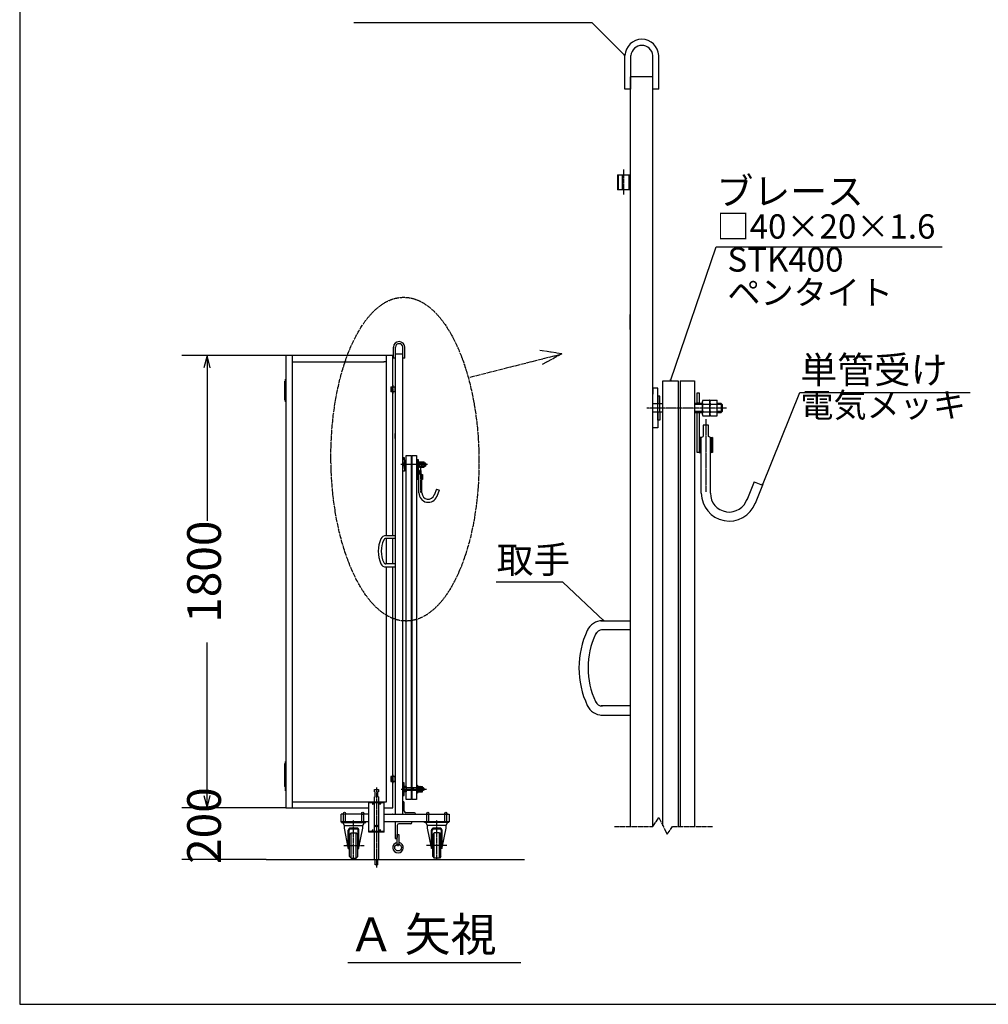
# Model space of a CAD drawing. Extents: x 469 to 14650, y -25 to 9392.
# Drawn here: x 469 to 4324, y -25 to 3891 of the extents above; entities that cross this region are included whole.
import ezdxf

# ---------------------------------------------------------------- set-up
doc = ezdxf.new("R2010")
doc.units = 0
doc.linetypes.add('BORDER', pattern=[22, 20, -1, 0, -1])
doc.linetypes.add('DIVIDE', pattern=[23, 20, -1, 0, -1, 0, -1])
doc.layers.get('0').update_dxf_attribs({"linetype": 'CONTINUOUS'})
doc.layers.add('寸法線', color=7, linetype='CONTINUOUS')
doc.layers.add('ﾚｲﾔｰ1', color=7, linetype='CONTINUOUS')
doc.styles.get("Standard").update_dxf_attribs({"font": 'txt', "bigfont": 'extfont'})
doc.dimstyles.new('VELDIM1', dxfattribs={"dimtxt": 134.148394, "dimasz": 50, "dimexe": 100, "dimexo": 0.0625, "dimgap": 0.09, "dimtad": 0, "dimdec": 3, "dimtxsty": 'STANDARD', "dimcen": 0.09, "dimdle": 250, "dimazin": 3, "dimtfac": 1, "dimtdec": 4, "dimtofl": 0, "dimtmove": 0, "dimatfit": 3, "dimtolj": 1, "dimtzin": 0})

# ---------------------------------------------------------------- blocks, each defined once
blk = doc.blocks.new('CLUMP121')
at = {"layer": 'ﾚｲﾔｰ1'}
for p, q in [((1971.5, 608), (1971.5, 650.2)), ((1971.5, 650.2), (1978.1, 650.2)), ((1978.1, 650.2), (1978.1, 608))]:
    blk.add_line(p, q, dxfattribs=at)
blk.add_circle((1974.8, 608), 3.3, dxfattribs=at)
blk = doc.blocks.new('CLUMP120')
blk.add_blockref('CLUMP121', (0, 0))
blk = doc.blocks.new('CLUMP123')
at = {"layer": 'ﾚｲﾔｰ1'}
for p, q in [((2029.6, 700.8), (1963.6, 700.8)), ((1963.6, 700.8), (1963.6, 634.9)), ((1971.5, 686.3), (1971.5, 638.8)), ((2025.6, 692.9), (1978.1, 692.9)), ((2029.6, 696.9), (2029.6, 700.8)), ((1963.6, 634.9), (1967.6, 634.9))]:
    blk.add_line(p, q, dxfattribs=at)
for centre, radius, start, end in [((1978.1, 686.3), 6.59, 90, 180), ((2025.6, 696.9), 3.96, 270, 0)]:
    blk.add_arc(centre, radius, start, end, dxfattribs=at)
at = {"layer": 'ﾚｲﾔｰ1', "extrusion": (0, 0, -1)}
blk.add_arc((-1967.6, 638.8), 3.96, 180, 270, dxfattribs=at)
blk = doc.blocks.new('CLUMP122')
blk.add_blockref('CLUMP123', (0, 0))
blk = doc.blocks.new('CLUMP119')
at = {"layer": 'ﾚｲﾔｰ1'}
blk.add_circle((1974.8, 598.1), 13.2, dxfattribs=at)
blk.add_arc((1974.8, 598.1), 21.1, 98.9893, 81.0107, dxfattribs=at)
for name in ['CLUMP122', 'CLUMP120']:
    blk.add_blockref(name, (0, 0))
blk = doc.blocks.new('CLUMP118')
blk.add_blockref('CLUMP119', (0, 0))
blk = doc.blocks.new('*D137')
at = {"color": 0}
for p, q in [((1528.6, 755.8), (1114.7, 755.8)), ((1214.7, 755.8), (1214.7, 755.8)), ((1214.7, 755.8), (1214.7, 755.8)), ((1214.7, 755.8), (1214.7, 755.8)), ((1214.7, 755.8), (1214.7, 755.8)), ((1214.7, 755.8), (1214.7, 755.8)), ((1449.6, 550.7), (1114.7, 550.7)), ((1214.7, 550.7), (1214.7, 550.7)), ((1214.7, 550.7), (1214.7, 550.7)), ((1214.7, 550.7), (1214.7, 550.7)), ((1214.7, 550.7), (1214.7, 550.7)), ((1214.7, 550.7), (1214.7, 550.7))]:
    blk.add_line(p, q, dxfattribs=at)
blk.add_text('200', height=134.15, rotation=90, dxfattribs=at).set_placement((1269.9, 533.5))
blk = doc.blocks.new('*D140')
at = {"color": 0}
for p, q in [((1528.6, 2555.8), (1114.7, 2555.8)), ((1214.7, 2555.8), (1202.2, 2505.8)), ((1214.7, 2555.8), (1214.7, 1898)), ((1214.7, 2555.8), (1214.7, 1898)), ((1214.7, 2555.8), (1214.7, 2305.8)), ((1227.2, 2505.8), (1214.7, 2555.8)), ((1214.7, 755.8), (1214.7, 1413.6)), ((1214.7, 755.8), (1214.7, 1413.6)), ((1214.7, 755.8), (1214.7, 1005.8)), ((1202.2, 805.8), (1214.7, 755.8)), ((1214.7, 755.8), (1227.2, 805.8)), ((1528.6, 755.8), (1114.7, 755.8))]:
    blk.add_line(p, q, dxfattribs=at)
blk.add_text('1800', height=134.15, rotation=90, dxfattribs=at).set_placement((1269.9, 1492.6))

msp = doc.modelspace()

# ---------------------------------------------------------------- linework, layer by layer
at = {"layer": 'ﾚｲﾔｰ1'}
for p, q in [((469.0034, 9392.2708), (469.0034, -25.0501)), ((2877.675, 3615.0714), (2877.675, 3748.8289)), ((2901.5224, 3615.0714), (2901.5224, 3748.8289)), ((2988.675, 3615.0714), (2988.675, 3748.8289)), ((3012.5224, 3615.0714), (3012.5224, 3748.8289)), ((2988.675, 3663.9884), (2898.675, 3663.9884)), ((2898.675, 3663.9884), (2898.675, 1500.4374)), ((2988.675, 684.6583), (2988.675, 3663.9884)), ((2901.5224, 3615.0714), (2877.675, 3615.0714)), ((3012.5224, 3615.0714), (2988.675, 3615.0714)), ((2847.675, 3273.9884), (2877.675, 3273.9884)), ((2847.675, 3273.9884), (2898.675, 3273.9884)), ((2847.675, 3273.9884), (2898.675, 3273.9884)), ((2847.675, 3273.9884), (2847.675, 3213.9884)), ((2847.675, 3273.9884), (2898.675, 3273.9884)), ((2847.675, 3273.9884), (2898.675, 3273.9884)), ((2847.675, 3273.9884), (2877.675, 3273.9884)), ((2847.675, 3273.9884), (2898.675, 3273.9884)), ((2852.475, 3213.9884), (2852.475, 3273.9884)), ((2868.675, 3213.9884), (2868.675, 3273.9884)), ((2868.675, 3273.9884), (2898.675, 3273.9884)), ((2893.875, 3273.9884), (2893.875, 3213.9884)), ((2893.875, 3273.9884), (2893.875, 3213.9884)), ((2893.875, 3273.9884), (2893.875, 3213.9884)), ((2898.675, 3273.9884), (2898.675, 3213.9884)), ((2898.675, 3273.9884), (2898.675, 3213.9884)), ((2898.675, 3273.9884), (2898.675, 3213.9884)), ((2898.675, 3213.9884), (2847.675, 3213.9884)), ((2898.675, 3213.9884), (2847.675, 3213.9884)), ((2898.675, 3213.9884), (2847.675, 3213.9884)), ((2898.675, 3213.9884), (2847.675, 3213.9884)), ((2898.675, 3213.9884), (2847.675, 3213.9884)), ((2898.675, 3213.9884), (2868.675, 3213.9884)), ((2898.675, 2658.9884), (2898.675, 2718.9884)), ((1956.6176, 2544.5184), (1956.6176, 2589.1042)), ((1964.5667, 2544.5184), (1964.5667, 2589.1042)), ((1993.6176, 2544.5184), (1993.6176, 2589.1042)), ((2001.5667, 2544.5184), (2001.5667, 2589.1042)), ((1528.6176, 2555.8241), (1528.6176, 755.8241)), ((1953.6176, 2555.8241), (1528.6176, 2555.8241)), ((1553.6176, 2555.8241), (1553.6176, 755.8241)), ((1928.6176, 1839.6404), (1928.6176, 2555.8241)), ((1953.6176, 1839.6404), (1953.6176, 2555.8241)), ((1963.6176, 2560.8241), (1963.6176, 1839.6404)), ((1993.6176, 2560.8241), (1963.6176, 2560.8241)), ((1993.6176, 730.8241), (1993.6176, 2560.8241)), ((1553.6176, 2530.8241), (1920.1176, 2530.8241)), ((1928.6176, 2530.8241), (1918.6176, 2530.8241)), ((1964.5667, 2544.5184), (1956.6176, 2544.5184)), ((2001.5667, 2544.5184), (1993.6176, 2544.5184)), ((1523.6176, 2453.3241), (1528.6176, 2453.3241)), ((1523.6176, 2378.3241), (1523.6176, 2453.3241)), ((1523.6176, 2453.3241), (1523.6176, 2378.3241)), ((1528.6176, 2438.3241), (1523.6176, 2438.3241)), ((1528.6176, 2453.3241), (1528.6176, 2378.3241)), ((1946.6176, 2430.8241), (1956.6176, 2430.8241)), ((1946.6176, 2430.8241), (1963.6176, 2430.8241)), ((1946.6176, 2430.8241), (1963.6176, 2430.8241)), ((1946.6176, 2430.8241), (1963.6176, 2430.8241)), ((1946.6176, 2430.8241), (1963.6176, 2430.8241)), ((1946.6176, 2430.8241), (1946.6176, 2410.8241)), ((1946.6176, 2430.8241), (1956.6176, 2430.8241)), ((1946.6176, 2430.8241), (1963.6176, 2430.8241)), ((1948.2176, 2410.8241), (1948.2176, 2430.8241)), ((1953.6176, 2410.8241), (1953.6176, 2430.8241)), ((1953.6176, 2430.8241), (1963.6176, 2430.8241)), ((1962.0176, 2430.8241), (1962.0176, 2410.8241)), ((1962.0176, 2430.8241), (1962.0176, 2410.8241)), ((1962.0176, 2430.8241), (1962.0176, 2410.8241)), ((1963.6176, 2430.8241), (1963.6176, 2410.8241)), ((1963.6176, 2430.8241), (1963.6176, 2410.8241)), ((1963.6176, 2430.8241), (1963.6176, 2410.8241)), ((3029.175, 2454.5315), (3089.175, 2454.5315)), ((3029.175, 684.6583), (3029.175, 2454.5315)), ((3089.175, 2454.5315), (3089.175, 684.6583)), ((3096.975, 2454.5315), (3154.275, 2454.5315)), ((3096.975, 2454.5315), (3096.975, 684.6583)), ((3154.275, 2454.5315), (3154.275, 684.6583)), ((1528.6176, 2423.3241), (1523.6176, 2423.3241)), ((1528.6176, 2408.3241), (1523.6176, 2408.3241)), ((1528.6176, 2393.3241), (1523.6176, 2393.3241)), ((1963.6176, 2410.8241), (1946.6176, 2410.8241)), ((1963.6176, 2410.8241), (1946.6176, 2410.8241)), ((1963.6176, 2410.8241), (1946.6176, 2410.8241)), ((1963.6176, 2410.8241), (1946.6176, 2410.8241)), ((1963.6176, 2410.8241), (1946.6176, 2410.8241)), ((1963.6176, 2410.8241), (1953.6176, 2410.8241)), ((2988.675, 2401.8891), (2987.3458, 2401.8891)), ((2988.675, 2425.2891), (2988.675, 2401.8891)), ((3008.475, 2425.2891), (2988.675, 2425.2891)), ((2988.675, 2267.4891), (2988.675, 2403.5869)), ((3008.475, 2362.8891), (3008.475, 2425.2891)), ((3016.275, 2394.3891), (3008.475, 2394.3891)), ((3008.475, 2394.3891), (3008.475, 2362.8891)), ((3016.275, 2362.8891), (3016.275, 2394.3891)), ((3164.775, 2406.9891), (3173.7721, 2406.9891)), ((3164.775, 2366.4891), (3164.775, 2406.9891)), ((3173.7721, 2406.9891), (3173.7721, 2366.4891)), ((1528.6176, 2378.3241), (1523.6176, 2378.3241)), ((3008.475, 2362.8891), (2987.3458, 2362.8891)), ((3008.475, 2362.8891), (2987.3458, 2362.8891)), ((3008.475, 2329.8891), (3008.475, 2362.8891)), ((3016.275, 2362.8891), (3008.475, 2362.8891)), ((3016.275, 2362.8891), (3008.475, 2362.8891)), ((3016.275, 2329.8891), (3016.275, 2362.8891)), ((3025.875, 2362.8891), (3016.275, 2362.8891)), ((3029.175, 2362.8891), (3016.275, 2362.8891)), ((3173.7721, 2364.6891), (3154.275, 2364.6891)), ((3185.2309, 2361.0891), (3154.275, 2361.0891)), ((3173.7721, 2366.4891), (3164.775, 2366.4891)), ((3185.205, 2364.6891), (3173.7721, 2364.6891)), ((3185.2309, 2370.0291), (3185.2309, 2323.2291)), ((3188.2309, 2377.8291), (3214.6309, 2377.8291)), ((3188.2309, 2362.2291), (3215.2516, 2362.2291)), ((3215.2516, 2377.8291), (3214.6516, 2377.8291)), ((3215.2516, 2315.4571), (3215.2516, 2377.8291)), ((3218.2309, 2377.8291), (3244.6309, 2377.8291)), ((3218.2309, 2362.2291), (3245.2516, 2362.2291)), ((3245.2516, 2377.8291), (3244.6516, 2377.8291)), ((3245.2516, 2315.4571), (3245.2516, 2377.8291)), ((3260.4409, 2364.6891), (3245.2516, 2364.6891)), ((3264.0409, 2361.0891), (3245.2516, 2361.0891)), ((3260.4409, 2364.6891), (3260.4409, 2328.6891)), ((3265.5409, 2359.5891), (3260.4409, 2364.6891)), ((3265.5409, 2333.7891), (3265.5409, 2359.5891)), ((3008.475, 2329.8891), (2987.3458, 2329.8891)), ((3008.475, 2329.8891), (2987.3458, 2329.8891)), ((3008.475, 2324.0869), (3008.475, 2329.8891)), ((3016.275, 2329.8891), (3008.475, 2329.8891)), ((3008.475, 2329.8891), (3008.475, 2267.4891)), ((3008.475, 2298.3891), (3008.475, 2329.8891)), ((3016.275, 2329.8891), (3008.475, 2329.8891)), ((3025.875, 2329.8891), (3016.275, 2329.8891)), ((3029.775, 2329.8891), (3016.275, 2329.8891)), ((3016.275, 2329.8891), (3016.275, 2298.3891)), ((3185.2309, 2332.2891), (3154.275, 2332.2891)), ((3154.275, 2328.6891), (3173.7721, 2328.6891)), ((3164.775, 2169.9891), (3164.775, 2327.4891)), ((3173.7721, 2327.4891), (3164.775, 2327.4891)), ((3173.7721, 2328.6891), (3185.2216, 2328.6891)), ((3173.7721, 2327.4891), (3173.7721, 2229.9891)), ((3188.2309, 2331.0291), (3215.2516, 2331.0291)), ((3188.2309, 2315.4291), (3214.6309, 2315.4291)), ((3214.6516, 2315.4291), (3215.2516, 2315.4291)), ((3218.2309, 2331.0291), (3245.2516, 2331.0291)), ((3218.2309, 2315.4291), (3244.6309, 2315.4291)), ((3244.6516, 2315.4291), (3245.2516, 2315.4291)), ((3264.0409, 2332.2891), (3245.2516, 2332.2891)), ((3245.2516, 2328.6891), (3260.4409, 2328.6891)), ((3265.5409, 2333.7891), (3260.4409, 2328.6891)), ((2988.675, 2290.8891), (2987.3458, 2290.8891)), ((3016.275, 2298.3891), (3008.475, 2298.3891)), ((3210.2221, 2277.9891), (3189.2221, 2277.9891)), ((3189.2221, 2277.9891), (3189.2221, 2232.9891)), ((3210.2221, 2232.9891), (3210.2221, 2277.9891)), ((1963.6176, 2225.8241), (1963.6176, 2245.8241)), ((3008.475, 2267.4891), (2988.675, 2267.4891)), ((3181.7221, 2229.9891), (3189.2221, 2232.9891)), ((3217.7221, 2229.9891), (3210.2221, 2232.9891)), ((3175.4751, 2229.9891), (3173.7721, 2228.2862)), ((3178.2721, 2229.9891), (3173.7721, 2229.9891)), ((3173.7721, 2229.9891), (3173.7721, 2228.6245)), ((3173.7721, 2224.892), (3178.2721, 2229.392)), ((3173.7721, 2228.6245), (3173.7721, 2228.2862)), ((3173.7721, 2228.2862), (3173.7721, 2225.3579)), ((3178.2721, 2225.9979), (3173.7721, 2221.4979)), ((3173.7721, 2225.3579), (3173.7721, 2224.1391)), ((3173.7721, 2224.1391), (3173.7721, 2222.6365)), ((3173.7721, 2222.6365), (3173.7721, 2169.9891)), ((3173.7721, 2218.1038), (3178.2721, 2222.6038)), ((3178.2721, 2219.2097), (3173.7721, 2214.7097)), ((3173.7721, 2217.0891), (3173.7721, 2182.8891)), ((3173.7721, 2211.3156), (3178.2721, 2215.8156)), ((3178.2721, 2212.4215), (3173.7721, 2207.9215)), ((3173.7721, 2204.5274), (3178.2721, 2209.0274)), ((3178.2721, 2205.6333), (3173.7721, 2201.1333)), ((3173.7721, 2197.7391), (3178.2721, 2202.2391)), ((3178.2721, 2198.845), (3173.7721, 2194.345)), ((3173.7721, 2190.9509), (3178.2721, 2195.4509)), ((3181.7221, 2229.9891), (3178.2721, 2229.9891)), ((3178.2721, 2169.9891), (3178.2721, 2229.9891)), ((3181.7221, 2007.9891), (3181.7221, 2229.9891)), ((3217.7221, 2229.9891), (3221.1721, 2229.9891)), ((3217.7221, 2007.9891), (3217.7221, 2229.9891)), ((3221.1721, 2228.2862), (3222.8751, 2229.9891)), ((3221.1721, 2229.9891), (3225.6721, 2229.9891)), ((3221.1721, 2170.5862), (3221.1721, 2229.9891)), ((3225.6721, 2229.392), (3221.1721, 2224.892)), ((3221.1721, 2221.4979), (3225.6721, 2225.9979)), ((3225.6721, 2222.6038), (3221.1721, 2218.1038)), ((3221.1721, 2214.7097), (3225.6721, 2219.2097)), ((3225.6721, 2215.8156), (3221.1721, 2211.3156)), ((3221.1721, 2207.9215), (3225.6721, 2212.4215)), ((3225.6721, 2209.0274), (3221.1721, 2204.5274)), ((3221.1721, 2201.1333), (3225.6721, 2205.6333)), ((3225.6721, 2202.2391), (3221.1721, 2197.7391)), ((3221.1721, 2194.345), (3225.6721, 2198.845)), ((3225.6721, 2195.4509), (3221.1721, 2190.9509)), ((3225.6721, 2229.9891), (3225.6721, 2169.9891)), ((2007.1176, 2157.6717), (2027.1176, 2157.6717)), ((2007.1176, 841.2241), (2007.1176, 2157.6717)), ((2027.1176, 2157.6717), (2027.1176, 789.7766)), ((2029.7176, 2157.6717), (2048.8176, 2157.6717)), ((2029.7176, 2157.6717), (2029.7176, 789.7766)), ((2048.8176, 2157.6717), (2048.8176, 789.7766)), ((3173.175, 2169.9891), (3164.775, 2169.9891)), ((3178.2721, 2192.0568), (3173.7721, 2187.5568)), ((3173.7721, 2184.1627), (3178.2721, 2188.6627)), ((3178.2721, 2185.2686), (3173.7721, 2180.7686)), ((3173.7721, 2177.3745), (3178.2721, 2181.8745)), ((3178.2721, 2178.4804), (3173.7721, 2173.9804)), ((3173.7721, 2170.5862), (3178.2721, 2175.0862)), ((3173.7721, 2169.9891), (3178.2721, 2169.9891)), ((3178.2721, 2171.6921), (3176.5691, 2169.9891)), ((3178.2721, 2169.9891), (3181.7221, 2169.9891)), ((3221.1721, 2169.9891), (3217.7221, 2169.9891)), ((3221.1721, 2187.5568), (3225.6721, 2192.0568)), ((3225.6721, 2188.6627), (3221.1721, 2184.1627)), ((3221.1721, 2180.7686), (3225.6721, 2185.2686)), ((3225.6721, 2181.8745), (3221.1721, 2177.3745)), ((3221.1721, 2173.9804), (3225.6721, 2178.4804)), ((3225.6721, 2175.0862), (3221.1721, 2170.5862)), ((3225.6721, 2169.9891), (3221.1721, 2169.9891)), ((3223.9691, 2169.9891), (3225.6721, 2171.6921)), ((1993.6176, 2140.1243), (1993.1745, 2140.1243)), ((2000.2176, 2127.1243), (1993.1745, 2127.1243)), ((2000.2176, 2127.1243), (1993.1745, 2127.1243)), ((2000.2176, 2116.1243), (1993.1745, 2116.1243)), ((2000.2176, 2116.1243), (1993.1745, 2116.1243)), ((1993.6176, 2147.9243), (1993.6176, 2140.1243)), ((2000.2176, 2147.9243), (1993.6176, 2147.9243)), ((1993.6176, 2095.3243), (1993.6176, 2140.6902)), ((2000.2176, 2127.1243), (2000.2176, 2147.9243)), ((2002.8176, 2137.6243), (2000.2176, 2137.6243)), ((2000.2176, 2137.6243), (2000.2176, 2127.1243)), ((2002.8176, 2127.1243), (2000.2176, 2127.1243)), ((2000.2176, 2116.1243), (2000.2176, 2127.1243)), ((2002.8176, 2127.1243), (2000.2176, 2127.1243)), ((2002.8176, 2116.1243), (2000.2176, 2116.1243)), ((2000.2176, 2114.1902), (2000.2176, 2116.1243)), ((2000.2176, 2105.6243), (2000.2176, 2116.1243)), ((2000.2176, 2116.1243), (2000.2176, 2095.3243)), ((2002.8176, 2116.1243), (2000.2176, 2116.1243)), ((2002.8176, 2127.1243), (2002.8176, 2137.6243)), ((2002.8176, 2116.1243), (2002.8176, 2127.1243)), ((2007.1176, 2127.1243), (2002.8176, 2127.1243)), ((2006.0176, 2127.1243), (2002.8176, 2127.1243)), ((2007.3176, 2116.1243), (2002.8176, 2116.1243)), ((2006.0176, 2116.1243), (2002.8176, 2116.1243)), ((2002.8176, 2116.1243), (2002.8176, 2105.6243)), ((2055.3166, 2127.6443), (2048.8176, 2127.6443)), ((2059.1362, 2126.4443), (2048.8176, 2126.4443)), ((2059.1362, 2116.8443), (2048.8176, 2116.8443)), ((2048.8176, 2115.6443), (2055.3166, 2115.6443)), ((2052.3176, 2128.2443), (2052.3176, 2141.7443)), ((2052.3176, 2141.7443), (2055.3166, 2141.7443)), ((2055.3166, 2128.2443), (2052.3176, 2128.2443)), ((2055.3166, 2115.2443), (2052.3176, 2115.2443)), ((2052.3176, 2062.7443), (2052.3176, 2115.2443)), ((2055.3166, 2141.7443), (2055.3166, 2128.2443)), ((2059.1276, 2127.6443), (2055.3166, 2127.6443)), ((2055.3166, 2115.6443), (2059.1331, 2115.6443)), ((2055.3166, 2115.2443), (2055.3166, 2082.7443)), ((2059.1362, 2129.4243), (2059.1362, 2113.8243)), ((2060.1362, 2132.0243), (2068.9362, 2132.0243)), ((2060.1362, 2126.8243), (2069.1431, 2126.8243)), ((2060.1362, 2116.4243), (2069.1431, 2116.4243)), ((2069.1431, 2132.0243), (2068.9431, 2132.0243)), ((2069.1431, 2111.2336), (2069.1431, 2132.0243)), ((2070.1362, 2132.0243), (2078.9362, 2132.0243)), ((2070.1362, 2126.8243), (2079.1431, 2126.8243)), ((2070.1362, 2116.4243), (2079.1431, 2116.4243)), ((2079.1431, 2132.0243), (2078.9431, 2132.0243)), ((2079.1431, 2111.2336), (2079.1431, 2132.0243)), ((2084.2062, 2127.6443), (2079.1431, 2127.6443)), ((2085.4062, 2126.4443), (2079.1431, 2126.4443)), ((2085.4062, 2116.8443), (2079.1431, 2116.8443)), ((2079.1431, 2115.6443), (2084.2062, 2115.6443)), ((2085.9062, 2125.9443), (2084.2062, 2127.6443)), ((2084.2062, 2127.6443), (2084.2062, 2115.6443)), ((2085.9062, 2117.3443), (2084.2062, 2115.6443)), ((2085.9062, 2117.3443), (2085.9062, 2125.9443)), ((3181.7221, 2074.0791), (3181.7221, 2134.0791)), ((1993.6176, 2103.1243), (1993.1745, 2103.1243)), ((2000.2176, 2095.3243), (1993.6176, 2095.3243)), ((2002.8176, 2105.6243), (2000.2176, 2105.6243)), ((2056.8166, 2082.7443), (2055.3166, 2082.7443)), ((2055.8843, 2082.7443), (2055.3166, 2082.1767)), ((2055.3166, 2082.7443), (2055.3166, 2082.2894)), ((2055.3166, 2081.0453), (2056.8166, 2082.5453)), ((2055.3166, 2082.2894), (2055.3166, 2082.1767)), ((2055.3166, 2082.1767), (2055.3166, 2081.2006)), ((2056.8166, 2081.4139), (2055.3166, 2079.9139)), ((2055.3166, 2081.2006), (2055.3166, 2080.7943)), ((2055.3166, 2080.7943), (2055.3166, 2080.2934)), ((2055.3166, 2080.2934), (2055.3166, 2062.7443)), ((2055.3166, 2078.7825), (2056.8166, 2080.2825)), ((2056.8166, 2079.1512), (2055.3166, 2077.6512)), ((2055.3166, 2078.4443), (2055.3166, 2067.0443)), ((2055.3166, 2076.5198), (2056.8166, 2078.0198)), ((2056.8166, 2076.8884), (2055.3166, 2075.3884)), ((2055.3166, 2074.2571), (2056.8166, 2075.7571)), ((2057.9666, 2082.7443), (2056.8166, 2082.7443)), ((2056.8166, 2062.7443), (2056.8166, 2082.7443)), ((2057.9666, 2082.7443), (2060.4666, 2083.7443)), ((2057.9666, 2008.7443), (2057.9666, 2082.7443)), ((2060.1362, 2111.2243), (2068.9362, 2111.2243)), ((2067.4666, 2098.7443), (2060.4666, 2098.7443)), ((2060.4666, 2098.7443), (2060.4666, 2083.7443)), ((2067.4666, 2083.7443), (2067.4666, 2098.7443)), ((2069.9666, 2082.7443), (2067.4666, 2083.7443)), ((2068.9431, 2111.2243), (2069.1431, 2111.2243)), ((2069.9666, 2008.7443), (2069.9666, 2082.7443)), ((2069.9666, 2082.7443), (2071.1166, 2082.7443)), ((2070.1362, 2111.2243), (2078.9362, 2111.2243)), ((2071.1166, 2082.1767), (2071.6843, 2082.7443)), ((2071.1166, 2062.9433), (2071.1166, 2082.7443)), ((2071.1166, 2082.7443), (2072.6166, 2082.7443)), ((2072.6166, 2082.5453), (2071.1166, 2081.0453)), ((2071.1166, 2079.9139), (2072.6166, 2081.4139)), ((2072.6166, 2080.2825), (2071.1166, 2078.7825)), ((2071.1166, 2077.6512), (2072.6166, 2079.1512)), ((2072.6166, 2078.0198), (2071.1166, 2076.5198)), ((2071.1166, 2075.3884), (2072.6166, 2076.8884)), ((2072.6166, 2075.7571), (2071.1166, 2074.2571)), ((2072.6166, 2082.7443), (2072.6166, 2062.7443)), ((2078.9431, 2111.2243), (2079.1431, 2111.2243)), ((2055.1176, 2062.7443), (2052.3176, 2062.7443)), ((2056.8166, 2074.6257), (2055.3166, 2073.1257)), ((2055.3166, 2071.9943), (2056.8166, 2073.4943)), ((2056.8166, 2072.3629), (2055.3166, 2070.8629)), ((2055.3166, 2069.7316), (2056.8166, 2071.2316)), ((2056.8166, 2070.1002), (2055.3166, 2068.6002)), ((2055.3166, 2067.4688), (2056.8166, 2068.9688)), ((2056.8166, 2067.8375), (2055.3166, 2066.3375)), ((2055.3166, 2065.2061), (2056.8166, 2066.7061)), ((2056.8166, 2065.5747), (2055.3166, 2064.0747)), ((2055.3166, 2062.9433), (2056.8166, 2064.4433)), ((2055.3166, 2062.7443), (2056.8166, 2062.7443)), ((2056.8166, 2063.312), (2056.2489, 2062.7443)), ((2056.8166, 2062.7443), (2057.9666, 2062.7443)), ((2057.9666, 2030.7743), (2057.9666, 2050.7743)), ((2071.1166, 2062.7443), (2069.9666, 2062.7443)), ((2071.1166, 2073.1257), (2072.6166, 2074.6257)), ((2072.6166, 2073.4943), (2071.1166, 2071.9943)), ((2071.1166, 2070.8629), (2072.6166, 2072.3629)), ((2072.6166, 2071.2316), (2071.1166, 2069.7316)), ((2071.1166, 2068.6002), (2072.6166, 2070.1002)), ((2072.6166, 2068.9688), (2071.1166, 2067.4688)), ((2071.1166, 2066.3375), (2072.6166, 2067.8375)), ((2072.6166, 2066.7061), (2071.1166, 2065.2061)), ((2071.1166, 2064.0747), (2072.6166, 2065.5747)), ((2072.6166, 2064.4433), (2071.1166, 2062.9433)), ((2072.6166, 2062.7443), (2071.1166, 2062.7443)), ((2072.0489, 2062.7443), (2072.6166, 2063.312)), ((3391.7221, 2052.9891), (3362.2844, 1979.952)), ((3391.7221, 2052.9891), (3425.1505, 2039.5158)), ((3425.112, 2039.5313), (3395.6744, 1966.4942)), ((2127.9666, 2023.7443), (2118.154, 1999.3986)), ((2127.9666, 2023.7443), (2139.1094, 2019.2532)), ((2139.0966, 2019.2584), (2129.284, 1994.9127)), ((1924.8176, 1839.6404), (1926.6619, 1839.6404)), ((1926.6619, 1827.6404), (1925.7176, 1827.6404)), ((1926.6619, 1839.6404), (1928.6176, 1839.6404)), ((1928.6176, 1827.6404), (1926.6619, 1827.6404)), ((1928.6176, 1839.6404), (1953.6176, 1839.6404)), ((1953.6176, 1827.6404), (1928.6176, 1827.6404)), ((1928.6176, 1726.6404), (1928.6176, 1827.6404)), ((1953.6176, 1839.6404), (1963.6176, 1839.6404)), ((1953.6176, 1726.6404), (1953.6176, 1827.6404)), ((1963.6176, 1827.6404), (1953.6176, 1827.6404)), ((1963.6176, 1839.6404), (1963.6176, 1827.6404)), ((1963.6176, 1827.6404), (1963.6176, 1726.6404)), ((1926.6619, 1726.6404), (1925.0176, 1726.6404)), ((1928.6176, 1726.6404), (1926.6619, 1726.6404)), ((1953.6176, 1726.6404), (1928.6176, 1726.6404)), ((1963.6176, 1726.6404), (1953.6176, 1726.6404)), ((1963.6176, 1726.6404), (1963.6176, 1714.6404)), ((1924.8176, 1714.6404), (1926.6619, 1714.6404)), ((1926.6619, 1714.6404), (1928.6176, 1714.6404)), ((1928.6176, 1714.6404), (1953.6176, 1714.6404)), ((1928.6176, 780.8241), (1928.6176, 1714.6404)), ((1953.6176, 1714.6404), (1963.6176, 1714.6404)), ((1953.6176, 755.8241), (1953.6176, 1714.6404)), ((1963.6176, 1714.6404), (1963.6176, 730.8241)), ((2782.275, 1500.4374), (2787.808, 1500.4374)), ((2787.808, 1500.4374), (2793.675, 1500.4374)), ((2793.675, 1500.4374), (2868.675, 1500.4374)), ((2868.675, 1500.4374), (2898.675, 1500.4374)), ((2898.675, 1500.4374), (2898.675, 1464.4374)), ((2787.808, 1464.4374), (2784.975, 1464.4374)), ((2793.675, 1464.4374), (2787.808, 1464.4374)), ((2868.675, 1464.4374), (2793.675, 1464.4374)), ((2898.675, 1464.4374), (2868.675, 1464.4374)), ((2898.675, 1464.4374), (2898.675, 1161.4374)), ((2787.808, 1161.4374), (2782.875, 1161.4374)), ((2793.675, 1161.4374), (2787.808, 1161.4374)), ((2868.675, 1161.4374), (2793.675, 1161.4374)), ((2898.675, 1161.4374), (2868.675, 1161.4374)), ((2898.675, 1161.4374), (2898.675, 1125.4374)), ((2782.275, 1125.4374), (2787.808, 1125.4374)), ((2787.808, 1125.4374), (2793.675, 1125.4374)), ((2793.675, 1125.4374), (2868.675, 1125.4374)), ((2868.675, 1125.4374), (2898.675, 1125.4374)), ((2898.675, 1125.4374), (2898.675, 684.6583)), ((1523.6176, 858.3241), (1523.6176, 933.3241)), ((1523.6176, 933.3241), (1528.6176, 933.3241)), ((1523.6176, 933.3241), (1523.6176, 839.8241)), ((1528.6176, 918.3241), (1523.6176, 918.3241)), ((1523.6176, 915.8241), (1528.6176, 915.8241)), ((1523.6176, 840.8241), (1523.6176, 915.8241)), ((1528.6176, 903.3241), (1523.6176, 903.3241)), ((1528.6176, 900.8241), (1523.6176, 900.8241)), ((1528.6176, 933.3241), (1528.6176, 858.3241)), ((1528.6176, 915.8241), (1528.6176, 840.8241)), ((1528.6176, 888.3241), (1523.6176, 888.3241)), ((1528.6176, 885.8241), (1523.6176, 885.8241)), ((1528.6176, 873.3241), (1523.6176, 873.3241)), ((1528.6176, 870.8241), (1523.6176, 870.8241)), ((1946.6176, 880.8241), (1946.6176, 860.8241)), ((1946.6176, 880.8241), (1963.6176, 880.8241)), ((1963.6176, 880.8241), (1946.6176, 880.8241)), ((1948.2176, 860.8241), (1948.2176, 880.8241)), ((1953.6176, 855.8241), (1953.6176, 875.8241)), ((1962.0176, 880.8241), (1962.0176, 860.8241)), ((1963.6176, 880.8241), (1963.6176, 860.8241)), ((1963.6176, 860.8241), (1963.6176, 880.8241)), ((1528.6176, 858.3241), (1523.6176, 858.3241)), ((1528.6176, 855.8241), (1523.6176, 855.8241)), ((1528.6176, 840.8241), (1523.6176, 840.8241)), ((1881.5316, 820.191), (1881.5316, 829.191)), ((1881.5316, 829.191), (1896.5316, 829.191)), ((1896.5316, 829.191), (1896.5316, 820.191)), ((1963.6176, 860.8241), (1946.6176, 860.8241)), ((1946.6176, 860.8241), (1963.6176, 860.8241)), ((1963.6176, 840.3241), (1963.6176, 730.8241)), ((1993.6176, 855.8241), (1993.6176, 805.8241)), ((1999.6176, 855.8241), (1993.6176, 855.8241)), ((1999.6176, 805.8241), (1999.6176, 855.8241)), ((2007.1176, 841.2241), (1999.6176, 841.2241)), ((2007.1176, 836.0241), (1999.6176, 836.0241)), ((2007.1176, 825.6241), (1999.6176, 825.6241)), ((2006.3676, 836.8241), (2007.8676, 836.8241)), ((2007.1176, 841.2241), (2007.1176, 820.4241)), ((2072.3245, 824.8241), (2007.1176, 824.8241)), ((2007.8676, 836.8241), (2072.3245, 836.8241)), ((2034.5145, 836.8241), (2036.6145, 835.6241)), ((2036.6145, 826.0241), (2034.5145, 824.8241)), ((2036.6145, 824.8241), (2036.6145, 836.8241)), ((2072.3245, 835.6241), (2036.6145, 835.6241)), ((2072.3245, 826.0241), (2036.6145, 826.0241)), ((2048.8176, 846.8241), (2052.3176, 846.8241)), ((2051.7989, 830.8439), (2086.0091, 830.8439)), ((2051.7989, 830.8439), (2064.6676, 830.8439)), ((2051.7989, 830.8239), (2088.3659, 830.8239)), ((2052.3176, 846.8241), (2052.3176, 838.8241)), ((2052.3176, 838.6239), (2052.3176, 823.0239)), ((2052.3176, 823.0241), (2052.3176, 814.8241)), ((2053.3176, 841.2239), (2062.1176, 841.2239)), ((2053.3176, 836.0239), (2062.3245, 836.0239)), ((2053.3176, 825.6239), (2062.3245, 825.6239)), ((2062.1176, 820.4239), (2062.1176, 841.2239)), ((2062.3245, 841.2239), (2062.1245, 841.2239)), ((2063.3176, 841.2239), (2072.1176, 841.2239)), ((2063.3176, 836.0239), (2072.3245, 836.0239)), ((2063.3176, 825.6239), (2072.3245, 825.6239)), ((2072.1176, 820.4239), (2072.1176, 841.2239)), ((2072.3245, 836.8241), (2075.4176, 836.8241)), ((2076.6176, 835.6241), (2072.3245, 835.6241)), ((2076.6176, 826.0241), (2072.3245, 826.0241)), ((2075.4176, 824.8241), (2072.3245, 824.8241)), ((2077.1176, 835.1241), (2075.4176, 836.8241)), ((2075.4176, 824.8241), (2075.4176, 836.8241)), ((2077.1176, 826.5241), (2075.4176, 824.8241)), ((2077.1176, 835.1241), (2077.1176, 826.5241)), ((2088.3659, 830.8239), (2088.6591, 830.8239)), ((1881.5316, 820.191), (1883.5316, 820.0086)), ((1881.5316, 800.191), (1883.5316, 800.3734)), ((1881.5316, 779.7533), (1881.5316, 800.191)), ((1883.5316, 800.3734), (1883.5316, 820.0086)), ((1896.5316, 820.191), (1894.5316, 820.0086)), ((1894.5316, 800.3734), (1894.5316, 820.0086)), ((1896.5316, 800.191), (1894.5316, 800.3734)), ((1896.5316, 800.191), (1896.5316, 779.7533)), ((1993.6176, 805.8241), (1999.6176, 805.8241)), ((2007.1176, 820.4241), (1999.6176, 820.4241)), ((2007.1176, 789.7766), (2007.1176, 820.4241)), ((2027.1176, 789.7766), (2007.1176, 789.7766)), ((2048.8176, 789.7766), (2029.7176, 789.7766)), ((2052.3176, 814.8241), (2048.8176, 814.8241)), ((2053.3176, 820.4239), (2062.1176, 820.4239)), ((2062.1245, 820.4239), (2062.3245, 820.4239)), ((2063.3176, 820.4239), (2072.1176, 820.4239)), ((1528.6176, 755.8241), (1858.0316, 755.8241)), ((1553.6176, 780.8241), (1928.6176, 780.8241)), ((1858.0316, 779.7533), (1920.0316, 779.7533)), ((1858.0316, 659.7533), (1858.0316, 779.7533)), ((1858.0316, 777.4533), (1920.0316, 777.4533)), ((1871.7216, 777.4533), (1874.0316, 769.7533)), ((1874.0316, 769.7533), (1874.0316, 777.4533)), ((1876.3416, 777.4533), (1874.0316, 769.7533)), ((1881.5316, 662.0533), (1881.5316, 777.4533)), ((1896.5316, 777.4533), (1896.5316, 662.0533)), ((1901.7216, 777.4533), (1904.0316, 769.7533)), ((1904.0316, 769.7533), (1904.0316, 777.4533)), ((1906.3416, 777.4533), (1904.0316, 769.7533)), ((1920.0316, 659.7533), (1920.0316, 779.7533)), ((1920.0316, 755.8241), (1953.6176, 755.8241)), ((1995.6176, 780.8241), (1993.6176, 780.8241)), ((1999.6176, 742.8241), (1999.6176, 776.8241)), ((1748.6176, 700.8241), (1748.6176, 730.8241)), ((1858.0316, 730.8241), (1748.6176, 730.8241)), ((1758.143, 697.6241), (1758.143, 734.8241)), ((1766.0921, 697.6241), (1766.0921, 734.1881)), ((1828.6176, 730.8241), (1840.1176, 730.8241)), ((1840.1176, 730.8241), (1828.6176, 730.8241)), ((1830.143, 729.8242), (1830.143, 734.8241)), ((1830.143, 697.6241), (1830.143, 734.1881)), ((1838.0921, 697.6241), (1838.0921, 734.8241)), ((1838.0921, 729.8242), (1838.0921, 734.1881)), ((1920.0316, 730.8241), (2043.6176, 730.8241)), ((1953.6176, 730.8241), (1952.1176, 730.8241)), ((1953.6176, 730.8241), (1952.1176, 730.8241)), ((1952.1176, 730.8241), (2058.1176, 730.8241)), ((1952.1176, 730.8241), (2043.6176, 730.8241)), ((1963.6176, 730.8241), (1993.6176, 730.8241)), ((1963.6176, 730.8241), (1993.6176, 730.8241)), ((1963.6176, 730.8241), (1993.6176, 730.8241)), ((2039.6176, 736.8241), (2005.6176, 736.8241)), ((2043.6176, 730.8241), (2043.6176, 732.8241)), ((2043.6176, 730.8241), (2178.6176, 730.8241)), ((2043.6176, 730.8241), (2058.1176, 730.8241)), ((2089.143, 697.6241), (2089.143, 734.8241)), ((2097.0921, 697.6241), (2097.0921, 734.1881)), ((2171.1176, 730.8241), (2159.6176, 730.8241)), ((2159.6176, 730.8241), (2171.1176, 730.8241)), ((2161.143, 729.8242), (2161.143, 734.8241)), ((2161.143, 697.6241), (2161.143, 734.1881)), ((2169.0921, 697.6241), (2169.0921, 734.8241)), ((2169.0921, 729.8242), (2169.0921, 734.1881)), ((2178.6176, 730.8241), (2178.6176, 700.8241)), ((1858.0316, 700.8241), (1748.6176, 700.8241)), ((1750.1176, 697.6241), (1750.1176, 700.8241)), ((1750.1176, 700.8241), (1847.1176, 700.8241)), ((1750.1176, 697.6241), (1847.1176, 697.6241)), ((1761.1176, 685.6241), (1755.7196, 697.6241)), ((1761.1176, 685.6241), (1835.1176, 685.6241)), ((1761.1176, 675.624), (1761.1176, 685.624)), ((1776.9176, 598.7212), (1761.1176, 675.624)), ((1776.9176, 594.3241), (1776.9176, 667.624)), ((1780.1176, 594.3241), (1780.1176, 667.424)), ((1811.3176, 675.624), (1784.9176, 675.624)), ((1784.9176, 675.624), (1811.3176, 675.624)), ((1811.1176, 672.424), (1785.1176, 672.424)), ((1785.1176, 672.424), (1811.1176, 672.424)), ((1816.1176, 594.3241), (1816.1176, 667.424)), ((1816.1176, 594.3241), (1816.1176, 667.424)), ((1819.3176, 598.7212), (1835.1176, 675.6241)), ((1819.3176, 594.3241), (1819.3176, 667.624)), ((1819.3176, 594.3241), (1819.3176, 667.624)), ((1830.143, 697.6241), (1838.0921, 697.6241)), ((1835.1176, 685.6241), (1841.61, 697.6241)), ((1835.1176, 675.6241), (1835.1176, 685.6241)), ((1847.1176, 697.6241), (1847.1176, 700.8241)), ((1871.7216, 662.0533), (1874.0316, 669.7533)), ((1874.0316, 662.0533), (1874.0316, 669.7533)), ((1876.3416, 662.0533), (1874.0316, 669.7533)), ((1887.0316, 687.191), (1887.0316, 681.191)), ((1891.0316, 687.191), (1891.0316, 681.191)), ((1891.0316, 687.191), (1891.0316, 681.191)), ((1901.7216, 662.0533), (1904.0316, 669.7533)), ((1906.3416, 662.0533), (1904.0316, 669.7533)), ((1904.0316, 662.0533), (1904.0316, 669.7533)), ((2178.6176, 700.8241), (1920.0316, 700.8241)), ((2080.1176, 697.6241), (2080.1176, 700.8241)), ((2177.1176, 700.8241), (2080.1176, 700.8241)), ((2177.1176, 697.6241), (2080.1176, 697.6241)), ((2092.1176, 685.6241), (2085.6251, 697.6241)), ((2092.1176, 675.6241), (2092.1176, 685.6241)), ((2166.1176, 685.6241), (2092.1176, 685.6241)), ((2107.9176, 598.7212), (2092.1176, 675.6241)), ((2107.9176, 594.3241), (2107.9176, 667.624)), ((2111.1176, 594.3241), (2111.1176, 667.424)), ((2115.9176, 675.624), (2142.3176, 675.624)), ((2142.3176, 675.624), (2115.9176, 675.624)), ((2116.1176, 672.424), (2142.1176, 672.424)), ((2142.1176, 672.424), (2116.1176, 672.424)), ((2147.1176, 594.3241), (2147.1176, 667.424)), ((2147.1176, 594.3241), (2147.1176, 667.424)), ((2150.3175, 598.7212), (2166.1176, 675.624)), ((2150.3176, 594.3241), (2150.3176, 667.624)), ((2150.3176, 594.3241), (2150.3176, 667.624)), ((2166.1176, 685.6241), (2171.5155, 697.6241)), ((2166.1176, 675.624), (2166.1176, 685.624)), ((2177.1176, 697.6241), (2177.1176, 700.8241)), ((1788.1176, 656.824), (1782.1176, 650.824)), ((1782.1176, 562.8241), (1782.1176, 650.824)), ((1788.1176, 656.824), (1808.1176, 656.8241)), ((1788.1176, 556.8241), (1788.1176, 656.824)), ((1808.1176, 656.8241), (1814.1176, 650.8241)), ((1808.1176, 556.8241), (1808.1176, 656.8241)), ((1814.1176, 562.8241), (1814.1176, 650.8241)), ((1920.0316, 662.0533), (1858.0316, 662.0533)), ((1920.0316, 659.7533), (1858.0316, 659.7533)), ((1881.5316, 549.191), (1881.5316, 659.7533)), ((1896.5316, 659.7533), (1896.5316, 549.191)), ((2119.1176, 656.8241), (2113.1176, 650.8241)), ((2113.1176, 562.8241), (2113.1176, 650.8241)), ((2119.1176, 556.8241), (2119.1176, 656.8241)), ((2139.1176, 656.824), (2119.1176, 656.8241)), ((2139.1176, 656.824), (2145.1176, 650.824)), ((2139.1176, 556.8241), (2139.1176, 656.824)), ((2145.1176, 562.8241), (2145.1176, 650.824)), ((1776.9176, 594.3241), (1780.1176, 594.3241)), ((1816.1176, 594.3241), (1819.3176, 594.3241)), ((2111.1176, 594.3241), (2107.9176, 594.3241)), ((2150.3176, 594.3241), (2147.1176, 594.3241)), ((1449.6229, 550.7249), (2477.5292, 550.7249)), ((1782.1176, 562.8241), (1788.1176, 556.8241)), ((1788.1176, 556.8241), (1808.1176, 556.8241)), ((1788.1176, 556.8241), (1808.1176, 556.8241)), ((1814.1176, 562.8241), (1808.1176, 556.8241)), ((1881.5316, 549.191), (1883.5316, 549.0086)), ((1883.5316, 529.191), (1883.5316, 549.0086)), ((1896.5316, 549.191), (1894.5316, 549.0086)), ((1894.5316, 529.191), (1894.5316, 549.0086)), ((2113.1176, 562.8241), (2119.1176, 556.8241)), ((2139.1176, 556.8241), (2119.1176, 556.8241)), ((2139.1176, 556.8241), (2119.1176, 556.8241)), ((2145.1176, 562.8241), (2139.1176, 556.8241)), ((1894.5316, 529.191), (1883.5316, 529.191)), ((1774.9583, 141.525), (2463.2417, 141.525)), ((469.0034, -25.0501), (14598.6208, -25.0501))]:
    msp.add_line(p, q, dxfattribs=at)
at = {"layer": 'ﾚｲﾔｰ1', "color": 3}
for p, q in [((2747.4715, 3879.0324), (1799.476, 3879.0324)), ((2877.675, 3748.8289), (2747.4715, 3879.0324)), ((2877.675, 3748.8289), (2873.2469, 3751.3855)), ((2877.675, 3748.8289), (2875.1184, 3753.257)), ((3059.175, 2454.5315), (3240.4042, 2987.9406)), ((3240.4042, 2987.9406), (4140.4981, 2987.9406)), ((3059.175, 2454.5315), (3059.5108, 2459.6335)), ((3059.175, 2454.5315), (3062.0168, 2458.7821)), ((3425.1505, 2039.5158), (3573.8884, 2408.5462)), ((3573.8884, 2408.5462), (4251.2375, 2408.5462)), ((3425.1505, 2039.5158), (3425.7694, 2044.5913)), ((3425.1505, 2039.5158), (3428.2242, 2043.6019)), ((2631.0308, 1653.6666), (2365.0846, 1653.6666)), ((2793.675, 1500.4374), (2631.0308, 1653.6666)), ((2793.675, 1500.4374), (2789.1727, 1502.8609)), ((2793.675, 1500.4374), (2790.9877, 1504.7874))]:
    msp.add_line(p, q, dxfattribs=at)
at = {"layer": 'ﾚｲﾔｰ1', "color": 3, "linetype": 'BORDER'}
for p, q in [((2873.175, 3195.3734), (2873.175, 3295.7167)), ((1526.1176, 2460.8241), (1526.1176, 2370.8241)), ((1955.1176, 2404.6191), (1955.1176, 2438.0668)), ((3282.3109, 2346.6291), (2964.6438, 2346.3891)), ((3199.7221, 2302.5891), (3199.7221, 2013.3891)), ((2091.4962, 2121.6243), (1985.6072, 2121.6243)), ((2063.9666, 2106.9443), (2063.9666, 2010.5443)), ((1526.1176, 940.8241), (1526.1176, 824.4741)), ((1955.1176, 854.6191), (1955.1176, 888.0668)), ((1889.0316, 837.0404), (1889.0316, 518.4834)), ((1987.6176, 830.8241), (2088.3659, 830.8241)), ((1798.1176, 550.7249), (1798.1176, 707.6063)), ((2129.1176, 550.7249), (2129.1176, 707.6063)), ((1758.5161, 606.8241), (1839.701, 606.8241)), ((2168.719, 606.8241), (2087.5341, 606.8241))]:
    msp.add_line(p, q, dxfattribs=at)
at = {"layer": 'ﾚｲﾔｰ1', "color": 4, "linetype": 'DIVIDE'}
for p, q in [((2261.5292, 2469.3886), (2626.925, 2561.9542)), ((2626.925, 2561.9542), (2538.925, 2576.0323)), ((2626.925, 2561.9542), (2548.5283, 2519.5732)), ((2988.675, 681.6583), (3012.675, 717.6583)), ((3012.675, 717.6583), (3045.675, 651.6583)), ((2835.675, 681.6583), (2988.675, 681.6583)), ((3045.675, 651.6583), (3066.675, 681.6583)), ((3066.675, 681.6583), (3225.675, 681.6583))]:
    msp.add_line(p, q, dxfattribs=at)
at = {"layer": 'ﾚｲﾔｰ1'}
for centre in [(1762.143, 734.8241), (1834.143, 734.8241), (2093.143, 734.8241), (2165.143, 734.8241)]:
    msp.add_circle(centre, 4, dxfattribs=at)
for centre, radius, start, end in [((2945.0987, 3745.6201), 67.5, 2.7247205, 177.2752795), ((2945.0987, 3745.6201), 43.5, 4.2302634, 175.7697366), ((1979.0921, 2588.0346), 22.5, 2.7247205, 177.2752795), ((1979.0921, 2588.0346), 14.5, 4.2302634, 175.7697366), ((3196.9309, 2370.0291), 11.7, 137.9, 222.1), ((3227.2309, 2346.6291), 42, 158.2, 201.8), ((3226.9309, 2370.0291), 11.7, 137.9, 222.1), ((3257.2309, 2346.6291), 42, 158.2, 201.8), ((3196.9309, 2323.2291), 11.7, 137.9, 222.1), ((3226.9309, 2323.2291), 11.7, 137.9, 222.1), ((2063.0362, 2129.4243), 3.9, 137.9, 222.1), ((2073.1362, 2121.6243), 14, 158.2, 201.8), ((2063.0362, 2113.8243), 3.9, 137.9, 222.1), ((2073.0362, 2129.4243), 3.9, 137.9, 222.1), ((2083.1362, 2121.6243), 14, 158.2, 201.8), ((2073.0362, 2113.8243), 3.9, 137.9, 222.1), ((2094.9666, 2008.7443), 37, 180, 338.9179875), ((2094.9666, 2008.7443), 25, 180, 342.5777499), ((3292.7221, 2007.9891), 111, 180, 338.9179875), ((3292.7221, 2007.9891), 75, 180, 342.5777499), ((2013.6176, 1777.1404), 117.9248, 155.0260014, 204.9738568), ((1926.6618, 1817.6404), 22, 90, 155.0260672), ((2013.6176, 1777.1404), 117.9248, 153.8903561, 155.0260014), ((2013.6176, 1777.1404), 105.9248, 155.0259726, 204.9738482), ((1926.6618, 1817.6404), 10, 90, 155.0260672), ((2013.6176, 1777.1404), 105.9248, 154.0865577, 155.0259726), ((2013.6176, 1777.1404), 117.9248, 204.9738568, 206.1952658), ((1926.6618, 1736.6404), 22, 204.9739328, 270), ((2013.6176, 1777.1404), 105.9248, 204.9738482, 205.402828), ((1926.6618, 1736.6404), 10, 204.9739328, 270), ((2787.8076, 1434.4374), 66, 90, 155.0260672), ((3048.675, 1312.9374), 353.7743, 155.0260014, 204.9738568), ((3048.675, 1312.9374), 353.7743, 153.8903561, 155.0260014), ((2787.8076, 1434.4374), 30, 90, 155.0260672), ((3048.675, 1312.9374), 317.7743, 154.0865577, 155.0259726), ((3048.675, 1312.9374), 317.7743, 155.0259726, 204.9738482), ((3048.675, 1312.9374), 317.7743, 204.9738482, 205.402828), ((2787.8076, 1191.4374), 30, 204.9739328, 270), ((3048.675, 1312.9374), 353.7743, 204.9738568, 206.1952658), ((2787.8076, 1191.4374), 66, 204.9739328, 270), ((2056.2176, 838.6239), 3.9, 137.9, 222.1), ((2066.3176, 830.8239), 14, 158.2, 201.8), ((2056.2176, 823.0239), 3.9, 137.9, 222.1), ((2066.2176, 838.6239), 3.9, 137.9, 222.1), ((2076.3176, 830.8239), 14, 158.2, 201.8), ((2066.2176, 823.0239), 3.9, 137.9, 222.1), ((1995.6176, 776.8241), 4, 0, 90), ((2005.6176, 742.8241), 6, 180, 270), ((2039.6176, 732.8241), 4, 0, 90), ((1784.9176, 667.624), 8, 90, 180), ((1785.1176, 667.424), 5, 90, 180), ((1811.1176, 667.424), 5, 0, 90), ((1811.3176, 667.624), 8, 0, 90), ((1887.0316, 684.191), 3, 90, 270), ((1891.0316, 684.191), 3, 270, 90), ((2115.9176, 667.624), 8, 90, 180), ((2116.1176, 667.424), 5, 90, 180), ((2142.1176, 667.424), 5, 0, 90), ((2142.3176, 667.624), 8, 0, 90)]:
    msp.add_arc(centre, radius, start, end, dxfattribs=at)
at = {"layer": 'ﾚｲﾔｰ1', "color": 4, "linetype": 'DIVIDE'}
msp.add_ellipse((2002.2729, 2143.2047), major_axis=(-6.1274, 643.7507), ratio=0.457530536, start_param=-1.570796327, end_param=4.71238898, dxfattribs=at)

# ---------------------------------------------------------------- block references
msp.add_blockref('CLUMP118', (0, 0))

# ---------------------------------------------------------------- texts
at = {"layer": 'ﾚｲﾔｰ1', "attachment_point": 1}
for s, insert, char_height, width in [('\\W0.8;\\FMS Gothic.ttf;\\W1.0;ブレース', (3242.5208, 3262.4017), 107.318719, 872.75219), ('\\W0.8;\\FMS Gothic.ttf;\\W1.0;□40×20×1.6', (3242.5208, 3117.0573), 96.58684, 1259.02), ('\\W0.8;\\FMS Gothic.ttf;\\W1.0;STK400', (3285.5927, 2985.824), 96.58684, 574.904526), ('\\W0.8;\\FMS Gothic.ttf;\\W1.0;ペンタイト', (3285.5927, 2854.5906), 96.58684, 930.546818), ('\\W0.8;\\FMS Gothic.ttf;\\W1.0;単管受け', (3576.0051, 2551.774), 107.318719, 896.056616), ('\\W0.8;\\FMS Gothic.ttf;\\W1.0;電気メッキ', (3576.0051, 2406.4295), 96.58684, 895.794182), ('\\W0.8;\\FMS Gothic.ttf;\\W1.0;取手', (2367.2013, 1796.8944), 107.318719, 503.04146), ('\\W0.8;\\FMS Gothic.ttf;\\W1.0;Ａ 矢視', (1777.075, 320.0306), 134.148394, 910.254708)]:
    msp.add_mtext(s, dxfattribs=dict(at, insert=insert, char_height=char_height, width=width))

# ---------------------------------------------------------------- dimensions: what is measured, and where the dimension line sits
at = {"layer": '寸法線', "color": 3}
dim = msp.add_linear_dim(base=(1214.6729, 755.8241), p1=(1528.6176, 755.8241), p2=(1528.6176, 2555.8241), angle=90, dimstyle='VELDIM1', dxfattribs=at)
dim.commit()
dim.dimension.update_dxf_attribs({"geometry": '*D140', "text_midpoint": (1214.6729, 1655.8241), "dimtype": 128})
dim = msp.add_linear_dim(base=(1214.6729, 550.7249), p1=(1449.6229, 550.7249), p2=(1528.6176, 755.8241), angle=90, text='200', dimstyle='VELDIM1', dxfattribs=at)
dim.commit()
dim.dimension.update_dxf_attribs({"geometry": '*D137', "text_midpoint": (1214.6729, 653.2745), "dimtype": 128})

doc.saveas('drawing.dxf')
